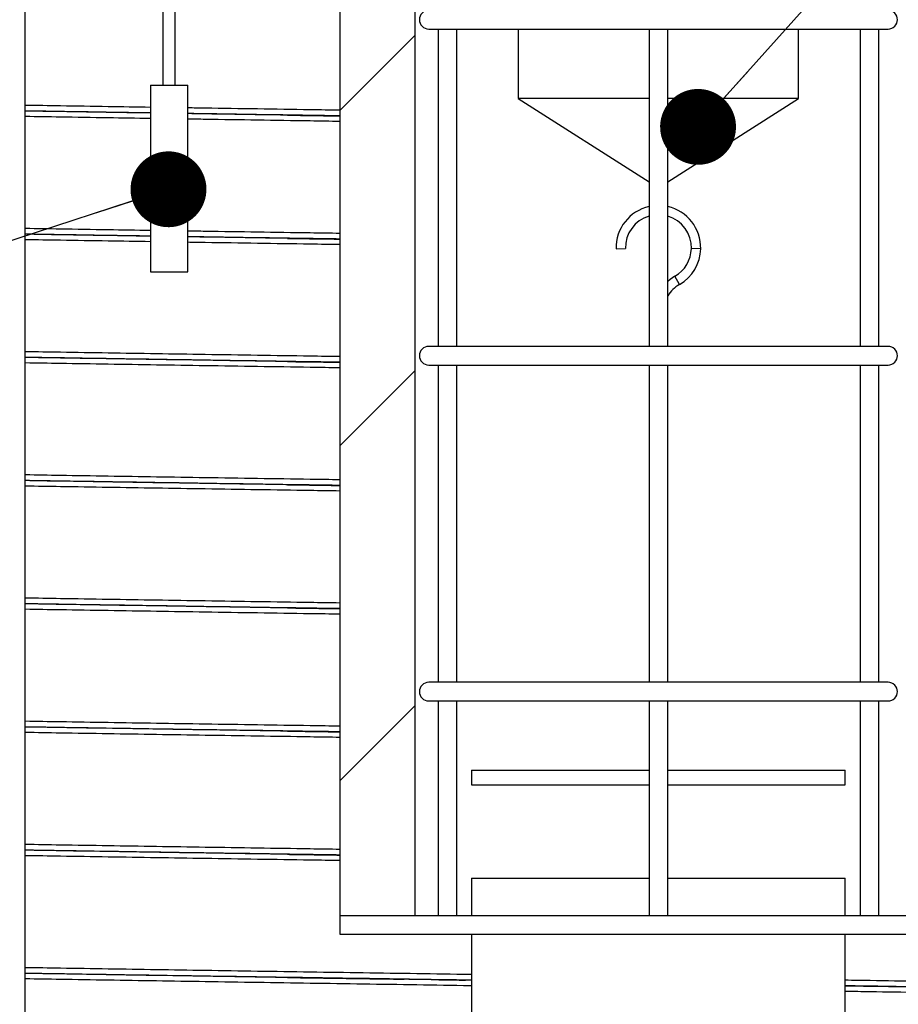
# Model space of a CAD drawing. Units: millimetres. Extents: x 0 to 420, y 0 to 297.
# Drawn here: x 138 to 150, y 168 to 181 of the extents above; entities that cross this region are included whole.
import ezdxf

# ---------------------------------------------------------------- set-up
doc = ezdxf.new("R2010")
doc.units = ezdxf.units.MM
doc.layers.add('UPONOR-MITTA', color=6, linetype='Continuous')
doc.styles.add('SLDTEXTSTYLE0', font='VERDANA.TTF')
doc.styles.get("Standard").update_dxf_attribs({"font": 'VERDANA.TTF'})
doc.dimstyles.new('SLDDIMSTYLE1', dxfattribs={"dimtxt": 1.5, "dimasz": 3.302, "dimexe": 0, "dimexo": 0.0625, "dimgap": 0.375, "dimtad": 1, "dimlfac": 40, "dimrnd": 1e-09, "dimzin": 12, "dimdsep": 46, "dimtxsty": 'SLDTEXTSTYLE0', "dimsah": 1, "dimcen": 0.09, "dimadec": 0, "dimazin": 3, "dimtfac": 1, "dimtofl": 0, "dimtmove": 0, "dimatfit": 3, "dimfxl": 0, "dimfrac": 2, "dimtolj": 1, "dimtzin": 12, "dimarcsym": 0})
doc.dimstyles.new('SLDDIMSTYLE3', dxfattribs={"dimtxt": 0.18, "dimasz": 1.016, "dimexe": 0, "dimexo": 0.0625, "dimgap": 0, "dimtad": 0, "dimtih": 1, "dimtoh": 1, "dimdec": 0, "dimrnd": 1e-09, "dimzin": 0, "dimdsep": 46, "dimtxsty": 'Standard', "dimblk1": 'DOT', "dimblk2": 'DOT', "dimsah": 1, "dimcen": 0.09, "dimadec": 0, "dimazin": 0, "dimtfac": 1.016, "dimtdec": 0, "dimtofl": 0, "dimtmove": 0, "dimatfit": 3, "dimldrblk": 'DOT', "dimfxl": 0, "dimfrac": 2, "dimtolj": 1, "dimtzin": 0, "dimarcsym": 0})

# ---------------------------------------------------------------- blocks, each defined once
blk = doc.blocks.new('SW_HATCH_0')
at = {"color": 0, "linetype": 'Continuous', "lineweight": 18}
for p, q in [((18.024, 44.964), (17.024, 43.964)), ((18.024, 40.474), (17.024, 39.474)), ((18.024, 35.984), (17.024, 34.984))]:
    blk.add_line(p, q, dxfattribs=at)
blk = doc.blocks.new('_D_6')
at = {"layer": 'UPONOR-MITTA'}
for p, q in [((146.246, 201.211), (191.246, 201.211)), ((190.246, 201.211), (190.246, 136.211)), ((165.996, 136.211), (191.246, 136.211))]:
    blk.add_line(p, q, dxfattribs=at)
for points in [[(190.246, 201.211), (189.738, 197.909), (190.754, 197.909)], [(190.246, 136.211), (190.754, 139.513), (189.738, 139.513)]]:
    blk.add_solid(points, dxfattribs=at)
at = {"layer": 'UPONOR-MITTA', "insert": (188.341, 155.712), "char_height": 1.5, "attachment_point": 1, "rotation": 90, "style": 'SLDTEXTSTYLE0'}
blk.add_mtext('2600', dxfattribs=at)
blk = doc.blocks.new('_Dot')
at = {"color": 0, "linetype": 'ByBlock', "lineweight": -2}
blk.add_line((-0.5, 0), (-1, 0), dxfattribs=at)
at = {"color": 0, "linetype": 'ByBlock', "const_width": 0.5}
blk.add_lwpolyline([(-0.25, 0, 1), (0.25, 0, 1)], format="xyb", close=True, dxfattribs=at)

msp = doc.modelspace()

# ---------------------------------------------------------------- linework, layer by layer
at = {"color": 7, "linetype": 'Continuous', "lineweight": 25}
for p, q in [((140.41285, 192.53907), (140.41285, 180.51046)), ((140.57854, 180.51046), (140.57854, 192.54133)), ((138.5707, 160.51046), (138.5707, 192.5084)), ((142.7832, 188.13559), (142.7832, 169.38559)), ((143.7832, 188.13559), (143.7832, 169.38559)), ((143.9707, 181.26059), (150.1207, 181.26059)), ((144.0957, 181.26059), (144.0957, 177.01059)), ((144.3457, 177.01059), (144.3457, 181.26059)), ((145.1707, 181.26059), (145.1707, 180.33191)), ((146.9207, 181.26059), (146.9207, 177.01059)), ((147.1707, 177.01059), (147.1707, 181.26059)), ((148.9207, 180.33191), (148.9207, 181.26059)), ((149.7457, 181.26059), (149.7457, 177.01059)), ((149.9957, 177.01059), (149.9957, 181.26059)), ((140.2457, 180.51046), (140.2457, 178.01046)), ((140.2457, 180.51046), (140.7457, 180.51046)), ((140.7457, 178.01046), (140.7457, 180.51046)), ((145.1707, 180.33191), (146.9207, 179.21534)), ((146.9207, 180.33191), (145.1707, 180.33191)), ((147.1707, 179.21534), (148.9207, 180.33191)), ((148.9207, 180.33191), (147.1707, 180.33191)), ((146.47954, 178.31744), (146.60451, 178.32044)), ((147.61185, 178.31744), (147.48688, 178.32044)), ((140.2457, 178.01046), (140.7457, 178.01046)), ((147.32778, 177.83995), (147.26551, 177.94834)), ((150.1207, 177.01059), (143.9707, 177.01059)), ((143.9707, 176.76059), (150.1207, 176.76059)), ((144.0957, 176.76059), (144.0957, 172.51059)), ((144.3457, 172.51059), (144.3457, 176.76059)), ((146.9207, 176.76059), (146.9207, 172.51059)), ((147.1707, 172.51059), (147.1707, 176.76059)), ((149.7457, 176.76059), (149.7457, 172.51059)), ((149.9957, 172.51059), (149.9957, 176.76059)), ((150.1207, 172.51059), (143.9707, 172.51059)), ((143.9707, 172.26059), (150.1207, 172.26059)), ((144.0957, 172.26059), (144.0957, 169.88559)), ((144.3457, 169.38559), (144.3457, 172.26059)), ((146.9207, 172.26059), (146.9207, 169.38559)), ((147.1707, 169.38559), (147.1707, 172.26059)), ((149.7457, 172.26059), (149.7457, 169.38559)), ((149.9957, 169.88559), (149.9957, 172.26059)), ((144.5457, 171.33559), (144.5457, 171.13559)), ((144.5457, 171.33559), (146.9207, 171.33559)), ((147.1707, 171.33559), (149.5457, 171.33559)), ((149.5457, 171.13559), (149.5457, 171.33559)), ((144.5457, 171.13559), (146.9207, 171.13559)), ((147.1707, 171.13559), (149.5457, 171.13559)), ((144.0957, 169.88559), (144.0957, 169.38559)), ((144.5457, 169.88559), (144.5457, 169.38559)), ((144.5457, 169.88559), (146.9207, 169.88559)), ((147.1707, 169.88559), (149.5457, 169.88559)), ((149.5457, 169.38559), (149.5457, 169.88559)), ((149.9957, 169.38559), (149.9957, 169.88559)), ((142.7832, 169.38559), (142.7832, 169.13559)), ((142.7832, 169.38559), (151.3082, 169.38559)), ((142.7832, 169.13559), (151.3082, 169.13559)), ((144.5457, 169.13559), (144.5457, 160.76059)), ((149.5457, 165.76059), (149.5457, 169.13559))]:
    msp.add_line(p, q, dxfattribs=at)
at = {"color": 7, "linetype": 'Continuous', "lineweight": 25, "flags": 128}
msp.add_lwpolyline([(147.26551, 177.94834), (147.20412, 177.9075), (147.1707, 177.87985)], dxfattribs=at)
at = {"color": 7, "linetype": 'Continuous', "lineweight": 25}
for centre, radius, start, end in [((143.9707, 181.38559), 0.125, 90, 270), ((150.1207, 181.38559), 0.125, 270, 90), ((147.0457, 178.33101), 0.56631, 102.751661, 181.373485), ((147.0457, 178.33101), 0.56631, 358.626515, 77.248339), ((147.0457, 178.33101), 0.44131, 106.453985, 181.373485), ((147.0457, 178.33101), 0.44131, 358.626515, 73.546015), ((147.0457, 178.33101), 0.44131, 299.874402, 358.626515), ((147.0457, 178.33101), 0.56631, 299.874402, 358.626515), ((147.5457, 177.46059), 0.4375, 119.874402, 148.997281), ((143.9707, 176.88559), 0.125, 90, 270), ((150.1207, 176.88559), 0.125, 270, 90), ((143.9707, 172.38559), 0.125, 90, 270), ((150.1207, 172.38559), 0.125, 270, 90)]:
    msp.add_arc(centre, radius, start, end, dxfattribs=at)
for points, knots in [([(140.2457, 180.21167), (140.05639, 180.21465), (139.65108, 180.22102), (139.09239, 180.22993), (138.72699, 180.23585), (138.5707, 180.23839)], [0, 0, 0, 0, 0.33399951, 0.7151238, 1, 1, 1, 1]), ([(140.2457, 180.13634), (140.04842, 180.13943), (139.6342, 180.14591), (139.07564, 180.15478), (138.71816, 180.16055), (138.5707, 180.16293)], [0, 0, 0, 0, 0.34820749, 0.73112554, 1, 1, 1, 1]), ([(140.2457, 180.13513), (140.07778, 180.13776), (139.67223, 180.14409), (139.11324, 180.15297), (138.72721, 180.1592), (138.5707, 180.16173)], [0, 0, 0, 0, 0.29583511, 0.71450951, 1, 1, 1, 1]), ([(142.7832, 180.17268), (142.65014, 180.1747), (142.28002, 180.18032), (141.67837, 180.1895), (141.13191, 180.19786), (140.82354, 180.20266), (140.7457, 180.20388)], [0, 0, 0, 0, 0.19365039, 0.53865528, 0.8835462, 1, 1, 1, 1]), ([(140.2457, 180.06167), (140.05639, 180.06465), (139.65108, 180.07102), (139.09239, 180.07993), (138.72699, 180.08585), (138.5707, 180.08839)], [0, 0, 0, 0, 0.33399951, 0.7151238, 1, 1, 1, 1]), ([(142.7832, 180.09752), (142.64604, 180.0996), (142.27081, 180.10526), (141.66309, 180.1145), (141.12075, 180.12276), (140.81745, 180.12747), (140.7457, 180.12858)], [0, 0, 0, 0, 0.19964458, 0.54619576, 0.89263246, 1, 1, 1, 1]), ([(142.7832, 180.09628), (142.60906, 180.09892), (142.2519, 180.10432), (141.71558, 180.11247), (141.20948, 180.12018), (140.88827, 180.12515), (140.7457, 180.12736)], [0, 0, 0, 0, 0.2537901, 0.52055123, 0.78719808, 1, 1, 1, 1]), ([(142.7832, 180.02268), (142.65014, 180.0247), (142.28002, 180.03032), (141.67837, 180.0395), (141.13191, 180.04786), (140.82354, 180.05266), (140.7457, 180.05388)], [0, 0, 0, 0, 0.19365039, 0.53865528, 0.8835462, 1, 1, 1, 1]), ([(142.08281, 180.1069), (142.09902, 180.10666), (142.27841, 180.10408), (142.51196, 180.10073), (142.72989, 180.09761), (142.7832, 180.09685)], [0, 0, 0, 0, 0.06980338, 0.77247914, 1, 1, 1, 1]), ([(140.2457, 178.56167), (140.05639, 178.56465), (139.65108, 178.57102), (139.09239, 178.57993), (138.72699, 178.58585), (138.5707, 178.58839)], [0, 0, 0, 0, 0.33399951, 0.7151238, 1, 1, 1, 1]), ([(140.2457, 178.48634), (140.04842, 178.48943), (139.6342, 178.49591), (139.07564, 178.50478), (138.71816, 178.51055), (138.5707, 178.51293)], [0, 0, 0, 0, 0.34820749, 0.73112554, 1, 1, 1, 1]), ([(140.2457, 178.48513), (140.07778, 178.48776), (139.67223, 178.49409), (139.11324, 178.50297), (138.72721, 178.5092), (138.5707, 178.51173)], [0, 0, 0, 0, 0.29583511, 0.71450951, 1, 1, 1, 1]), ([(140.2457, 178.41167), (140.05639, 178.41465), (139.65108, 178.42102), (139.09239, 178.42993), (138.72699, 178.43585), (138.5707, 178.43839)], [0, 0, 0, 0, 0.33399951, 0.7151238, 1, 1, 1, 1]), ([(142.7832, 178.52268), (142.65014, 178.5247), (142.28002, 178.53032), (141.67837, 178.5395), (141.13191, 178.54786), (140.82354, 178.55266), (140.7457, 178.55388)], [0, 0, 0, 0, 0.193650387, 0.538655276, 0.883546198, 1, 1, 1, 1]), ([(142.7832, 178.44752), (142.64604, 178.4496), (142.27081, 178.45526), (141.66309, 178.4645), (141.12075, 178.47276), (140.81745, 178.47747), (140.7457, 178.47858)], [0, 0, 0, 0, 0.19964458, 0.54619576, 0.89263246, 1, 1, 1, 1]), ([(142.7832, 178.44628), (142.60906, 178.44892), (142.2519, 178.45432), (141.71558, 178.46247), (141.20948, 178.47018), (140.88827, 178.47515), (140.7457, 178.47736)], [0, 0, 0, 0, 0.253790099, 0.520551232, 0.787198085, 1, 1, 1, 1]), ([(142.08281, 178.4569), (142.09902, 178.45666), (142.27841, 178.45408), (142.51196, 178.45073), (142.72989, 178.44761), (142.7832, 178.44685)], [0, 0, 0, 0, 0.06980338, 0.77247914, 1, 1, 1, 1]), ([(142.7832, 178.37268), (142.65014, 178.3747), (142.28002, 178.38032), (141.67837, 178.3895), (141.13191, 178.39786), (140.82354, 178.40266), (140.7457, 178.40388)], [0, 0, 0, 0, 0.19365039, 0.53865528, 0.8835462, 1, 1, 1, 1]), ([(142.7832, 176.87268), (142.65015, 176.8747), (142.28006, 176.88032), (141.67805, 176.88949), (140.9913, 176.90003), (140.32437, 176.91041), (139.6779, 176.9206), (139.09231, 176.92993), (138.72697, 176.93585), (138.5707, 176.93839)], [0, 0, 0, 0, 0.092029992, 0.255989372, 0.41989459, 0.574643335, 0.729479561, 0.884287119, 1, 1, 1, 1]), ([(142.7832, 176.79752), (142.64605, 176.7996), (142.27085, 176.80526), (141.66275, 176.81449), (140.97307, 176.82503), (140.30327, 176.83541), (139.65406, 176.8456), (139.07557, 176.85478), (138.71814, 176.86055), (138.5707, 176.86293)], [0, 0, 0, 0, 0.09489048, 0.25960524, 0.42426559, 0.57972727, 0.73527685, 0.89079762, 1, 1, 1, 1]), ([(142.7832, 176.79628), (142.60908, 176.79892), (142.25194, 176.80432), (141.71543, 176.81247), (141.11201, 176.82168), (140.45283, 176.83186), (139.74164, 176.843), (139.11312, 176.85297), (138.72717, 176.8592), (138.5707, 176.86173)], [0, 0, 0, 0, 0.12064272, 0.2474514, 0.37420576, 0.5441274, 0.71410896, 0.88409082, 1, 1, 1, 1]), ([(142.7832, 176.72268), (142.65015, 176.7247), (142.28006, 176.73032), (141.67805, 176.73949), (140.9913, 176.75003), (140.32437, 176.76041), (139.6779, 176.7706), (139.09231, 176.77993), (138.72697, 176.78585), (138.5707, 176.78839)], [0, 0, 0, 0, 0.09202999, 0.25598937, 0.41989459, 0.57464334, 0.72947956, 0.88428712, 1, 1, 1, 1]), ([(142.08281, 176.8069), (142.09902, 176.80666), (142.27841, 176.80408), (142.51196, 176.80073), (142.72989, 176.79761), (142.7832, 176.79685)], [0, 0, 0, 0, 0.06980338, 0.77247914, 1, 1, 1, 1]), ([(142.7832, 175.22268), (142.65015, 175.2247), (142.28006, 175.23032), (141.67805, 175.23949), (140.9913, 175.25003), (140.32437, 175.26041), (139.6779, 175.2706), (139.09231, 175.27993), (138.72697, 175.28585), (138.5707, 175.28839)], [0, 0, 0, 0, 0.09202999, 0.25598937, 0.41989459, 0.57464334, 0.72947956, 0.88428712, 1, 1, 1, 1]), ([(142.7832, 175.14752), (142.64605, 175.1496), (142.27085, 175.15526), (141.66275, 175.16449), (140.97307, 175.17503), (140.30327, 175.18541), (139.65406, 175.1956), (139.07557, 175.20478), (138.71814, 175.21055), (138.5707, 175.21293)], [0, 0, 0, 0, 0.094890481, 0.259605239, 0.424265585, 0.579727274, 0.735276846, 0.890797618, 1, 1, 1, 1]), ([(142.7832, 175.14628), (142.60908, 175.14892), (142.25194, 175.15432), (141.71543, 175.16247), (141.11201, 175.17168), (140.45283, 175.18186), (139.74164, 175.193), (139.11312, 175.20297), (138.72717, 175.2092), (138.5707, 175.21173)], [0, 0, 0, 0, 0.12064272, 0.2474514, 0.37420576, 0.5441274, 0.71410896, 0.88409082, 1, 1, 1, 1]), ([(142.7832, 175.07268), (142.65015, 175.0747), (142.28006, 175.08032), (141.67805, 175.08949), (140.9913, 175.10003), (140.32437, 175.11041), (139.6779, 175.1206), (139.09231, 175.12993), (138.72697, 175.13585), (138.5707, 175.13839)], [0, 0, 0, 0, 0.09202999, 0.25598937, 0.41989459, 0.57464334, 0.72947956, 0.88428712, 1, 1, 1, 1]), ([(142.08281, 175.1569), (142.09902, 175.15666), (142.27841, 175.15408), (142.51196, 175.15073), (142.72989, 175.14761), (142.7832, 175.14685)], [0, 0, 0, 0, 0.06980338, 0.77247914, 1, 1, 1, 1]), ([(142.7832, 173.57268), (142.65015, 173.5747), (142.28006, 173.58032), (141.67805, 173.58949), (140.9913, 173.60003), (140.32437, 173.61041), (139.6779, 173.6206), (139.09231, 173.62993), (138.72697, 173.63585), (138.5707, 173.63839)], [0, 0, 0, 0, 0.09202999, 0.25598937, 0.41989459, 0.57464334, 0.72947956, 0.88428712, 1, 1, 1, 1]), ([(142.7832, 173.49752), (142.64605, 173.4996), (142.27085, 173.50526), (141.66275, 173.51449), (140.97307, 173.52503), (140.30327, 173.53541), (139.65406, 173.5456), (139.07557, 173.55478), (138.71814, 173.56055), (138.5707, 173.56293)], [0, 0, 0, 0, 0.094890481, 0.259605239, 0.424265585, 0.579727274, 0.735276846, 0.890797618, 1, 1, 1, 1]), ([(142.7832, 173.49628), (142.60908, 173.49892), (142.25194, 173.50432), (141.71543, 173.51247), (141.11201, 173.52168), (140.45283, 173.53186), (139.74164, 173.543), (139.11312, 173.55297), (138.72717, 173.5592), (138.5707, 173.56173)], [0, 0, 0, 0, 0.12064272, 0.2474514, 0.37420576, 0.5441274, 0.71410896, 0.88409082, 1, 1, 1, 1]), ([(142.7832, 173.42268), (142.65015, 173.4247), (142.28006, 173.43032), (141.67805, 173.43949), (140.9913, 173.45003), (140.32437, 173.46041), (139.6779, 173.4706), (139.09231, 173.47993), (138.72697, 173.48585), (138.5707, 173.48839)], [0, 0, 0, 0, 0.09202999, 0.25598937, 0.41989459, 0.57464334, 0.72947956, 0.88428712, 1, 1, 1, 1]), ([(142.08281, 173.5069), (142.09902, 173.50666), (142.27841, 173.50408), (142.51196, 173.50073), (142.72989, 173.49761), (142.7832, 173.49685)], [0, 0, 0, 0, 0.06980338, 0.77247914, 1, 1, 1, 1]), ([(142.7832, 171.92268), (142.65015, 171.9247), (142.28006, 171.93032), (141.67805, 171.93949), (140.9913, 171.95003), (140.32437, 171.96041), (139.6779, 171.9706), (139.09231, 171.97993), (138.72697, 171.98585), (138.5707, 171.98839)], [0, 0, 0, 0, 0.09202999, 0.25598937, 0.41989459, 0.57464334, 0.72947956, 0.88428712, 1, 1, 1, 1]), ([(142.7832, 171.84752), (142.64605, 171.8496), (142.27085, 171.85526), (141.66275, 171.86449), (140.97307, 171.87503), (140.30327, 171.88541), (139.65406, 171.8956), (139.07557, 171.90478), (138.71814, 171.91055), (138.5707, 171.91293)], [0, 0, 0, 0, 0.09489048, 0.25960524, 0.42426559, 0.57972727, 0.73527685, 0.89079762, 1, 1, 1, 1]), ([(142.7832, 171.84628), (142.60908, 171.84892), (142.25194, 171.85432), (141.71543, 171.86247), (141.11201, 171.87168), (140.45283, 171.88186), (139.74164, 171.893), (139.11312, 171.90297), (138.72717, 171.9092), (138.5707, 171.91173)], [0, 0, 0, 0, 0.12064272, 0.2474514, 0.37420576, 0.5441274, 0.71410896, 0.88409082, 1, 1, 1, 1]), ([(142.7832, 171.77268), (142.65015, 171.7747), (142.28006, 171.78032), (141.67805, 171.78949), (140.9913, 171.80003), (140.32437, 171.81041), (139.6779, 171.8206), (139.09231, 171.82993), (138.72697, 171.83585), (138.5707, 171.83839)], [0, 0, 0, 0, 0.09202999, 0.25598937, 0.41989459, 0.57464334, 0.72947956, 0.88428712, 1, 1, 1, 1]), ([(142.08281, 171.8569), (142.09902, 171.85666), (142.27841, 171.85408), (142.51196, 171.85073), (142.72989, 171.84761), (142.7832, 171.84685)], [0, 0, 0, 0, 0.069803383, 0.772479139, 1, 1, 1, 1]), ([(142.7832, 170.27268), (142.65015, 170.2747), (142.28006, 170.28032), (141.67805, 170.28949), (140.9913, 170.30003), (140.32437, 170.31041), (139.6779, 170.3206), (139.09231, 170.32993), (138.72697, 170.33585), (138.5707, 170.33839)], [0, 0, 0, 0, 0.09202999, 0.25598937, 0.41989459, 0.57464334, 0.72947956, 0.88428712, 1, 1, 1, 1]), ([(142.7832, 170.19752), (142.64605, 170.1996), (142.27085, 170.20526), (141.66275, 170.21449), (140.97307, 170.22503), (140.30327, 170.23541), (139.65406, 170.2456), (139.07557, 170.25478), (138.71814, 170.26055), (138.5707, 170.26293)], [0, 0, 0, 0, 0.09489048, 0.25960524, 0.42426559, 0.57972727, 0.73527685, 0.89079762, 1, 1, 1, 1]), ([(142.7832, 170.19628), (142.60908, 170.19892), (142.25194, 170.20432), (141.71543, 170.21247), (141.11201, 170.22168), (140.45283, 170.23186), (139.74164, 170.243), (139.11312, 170.25297), (138.72717, 170.2592), (138.5707, 170.26173)], [0, 0, 0, 0, 0.12064272, 0.2474514, 0.37420576, 0.5441274, 0.71410896, 0.88409082, 1, 1, 1, 1]), ([(142.7832, 170.12268), (142.65015, 170.1247), (142.28006, 170.13032), (141.67805, 170.13949), (140.9913, 170.15003), (140.32437, 170.16041), (139.6779, 170.1706), (139.09231, 170.17993), (138.72697, 170.18585), (138.5707, 170.18839)], [0, 0, 0, 0, 0.092029992, 0.255989372, 0.41989459, 0.574643335, 0.729479561, 0.884287119, 1, 1, 1, 1]), ([(142.08281, 170.2069), (142.09902, 170.20666), (142.27841, 170.20408), (142.51196, 170.20073), (142.72989, 170.19761), (142.7832, 170.19685)], [0, 0, 0, 0, 0.069803383, 0.772479139, 1, 1, 1, 1]), ([(144.5457, 168.59608), (144.53985, 168.59616), (144.29451, 168.59984), (143.81044, 168.60713), (143.09519, 168.61794), (142.38393, 168.62874), (141.67792, 168.63949), (140.99133, 168.65003), (140.32436, 168.66041), (139.6779, 168.6706), (139.09231, 168.67993), (138.72697, 168.68585), (138.5707, 168.68839)], [0, 0, 0, 0, 0.00285221, 0.1197232, 0.23664856, 0.35352961, 0.47026792, 0.58696767, 0.69714805, 0.80739072, 0.91761297, 1, 1, 1, 1]), ([(144.5457, 168.52103), (144.53883, 168.52113), (144.29143, 168.52482), (143.80429, 168.53213), (143.08598, 168.54294), (142.37167, 168.55374), (141.66263, 168.56449), (140.9731, 168.57503), (140.30326, 168.58541), (139.65406, 168.5956), (139.07557, 168.60478), (138.71814, 168.61055), (138.5707, 168.61293)], [0, 0, 0, 0, 0.00335323, 0.12075324, 0.23820786, 0.35561798, 0.4728847, 0.59011269, 0.7007918, 0.81153348, 0.92225465, 1, 1, 1, 1]), ([(144.5457, 168.52016), (144.49063, 168.52088), (144.36162, 168.52258), (144.1631, 168.5255), (143.95117, 168.52869), (143.6558, 168.53312), (143.27542, 168.53885), (142.78061, 168.54632), (142.26103, 168.55419), (141.7154, 168.56247), (141.11202, 168.57168), (140.45283, 168.58186), (139.74164, 168.593), (139.11312, 168.60297), (138.72717, 168.6092), (138.5707, 168.61173)], [0, 0, 0, 0, 0.026901849, 0.063030066, 0.097030495, 0.130545061, 0.207613867, 0.283528155, 0.373883024, 0.464172912, 0.554424119, 0.675411146, 0.796440833, 0.91747074, 1, 1, 1, 1]), ([(144.5457, 168.44608), (144.53985, 168.44616), (144.29451, 168.44984), (143.81044, 168.45713), (143.09519, 168.46794), (142.38393, 168.47874), (141.67792, 168.48949), (140.99133, 168.50003), (140.32436, 168.51041), (139.6779, 168.5206), (139.09231, 168.52993), (138.72697, 168.53585), (138.5707, 168.53839)], [0, 0, 0, 0, 0.00285221, 0.1197232, 0.23664856, 0.35352961, 0.47026792, 0.58696767, 0.69714805, 0.80739072, 0.91761297, 1, 1, 1, 1]), ([(142.08281, 168.5569), (142.09902, 168.55666), (142.27841, 168.55408), (142.62175, 168.54916), (142.9963, 168.5438), (143.25338, 168.54013), (143.39318, 168.53813), (143.52312, 168.53628), (143.60651, 168.53509), (143.64369, 168.53456)], [0, 0, 0, 0, 0.03141191, 0.34761988, 0.66109796, 0.75123829, 0.84050581, 0.92889797, 1, 1, 1, 1]), ([(144.46406, 168.52165), (144.21796, 168.52514), (143.94093, 168.52907), (143.66531, 168.53301), (143.63455, 168.53345)], [0, 0, 0, 0, 0.88837793, 1, 1, 1, 1]), ([(144.10453, 168.52764), (144.14066, 168.52709), (144.251, 168.52539), (144.37068, 168.52354), (144.45425, 168.52228), (144.46353, 168.52214)], [0, 0, 0, 0, 0.30215803, 0.9224952, 1, 1, 1, 1]), ([(157.2332, 168.38738), (157.1896, 168.38829), (156.9737, 168.3928), (156.56553, 168.40092), (156.00936, 168.41171), (155.43371, 168.42245), (154.84129, 168.43321), (154.24379, 168.4438), (153.64356, 168.4542), (153.04286, 168.46438), (152.4309, 168.47452), (151.80821, 168.48464), (151.17545, 168.49482), (150.53308, 168.50501), (149.98952, 168.51354), (149.65796, 168.51866), (149.5457, 168.5204)], [0, 0, 0, 0, 0.020528076, 0.101651867, 0.182726073, 0.263687724, 0.344692705, 0.42579186, 0.502282244, 0.578738225, 0.655102573, 0.731441897, 0.807883213, 0.884371094, 0.960848166, 1, 1, 1, 1]), ([(149.5457, 168.4469), (149.7097, 168.44437), (150.11419, 168.43814), (150.74957, 168.42817), (151.45139, 168.41703), (152.14565, 168.40585), (152.83149, 168.39465), (153.50744, 168.38332), (154.16829, 168.37197), (154.8125, 168.36063), (155.43477, 168.34939), (156.0353, 168.33825), (156.61084, 168.32712), (157.01013, 168.31923), (157.21075, 168.31505), (157.2332, 168.31458)], [0, 0, 0, 0, 0.057338, 0.14141012, 0.2254824, 0.30950918, 0.39499641, 0.48057252, 0.5661748, 0.65177058, 0.73731257, 0.82127994, 0.90533134, 0.98940663, 1, 1, 1, 1]), ([(157.2332, 168.31344), (157.20644, 168.314), (157.00646, 168.31815), (156.61386, 168.32592), (156.05554, 168.33671), (155.47736, 168.34745), (154.88242, 168.35821), (154.28235, 168.3688), (153.67955, 168.3792), (153.07628, 168.38938), (152.4617, 168.39952), (151.83634, 168.40964), (151.20086, 168.41982), (150.55575, 168.43001), (150.00375, 168.43864), (149.6646, 168.44385), (149.5457, 168.44568)], [0, 0, 0, 0, 0.01260107, 0.09420342, 0.1757559, 0.25719516, 0.338678, 0.42025557, 0.49719719, 0.5741042, 0.65091903, 0.72770869, 0.80460095, 0.88154005, 0.95846827, 1, 1, 1, 1]), ([(157.2332, 168.23738), (157.1896, 168.23829), (156.9737, 168.2428), (156.56553, 168.25092), (156.00936, 168.26171), (155.43371, 168.27245), (154.84129, 168.28321), (154.24379, 168.2938), (153.64356, 168.3042), (153.04286, 168.31438), (152.4309, 168.32452), (151.80821, 168.33464), (151.17545, 168.34482), (150.53308, 168.35501), (149.98952, 168.36354), (149.65796, 168.36866), (149.5457, 168.3704)], [0, 0, 0, 0, 0.02052808, 0.10165187, 0.18272607, 0.26368772, 0.3446927, 0.42579186, 0.50228224, 0.57873823, 0.65510257, 0.7314419, 0.80788321, 0.88437109, 0.96084817, 1, 1, 1, 1])]:
    msp.add_open_spline(points, degree=3, knots=knots, dxfattribs=at)

# ---------------------------------------------------------------- block references
at = {"color": 7, "linetype": 'Continuous', "lineweight": 18}
msp.add_blockref('SW_HATCH_0', (125.75959, 136.21059), dxfattribs=at)

# ---------------------------------------------------------------- dimensions: what is measured, and where the dimension line sits
at = {"layer": 'UPONOR-MITTA'}
dim = msp.add_linear_dim(base=(190.2457, 136.21059), p1=(145.2457, 201.21059), p2=(164.9957, 136.21059), angle=90, dimstyle='SLDDIMSTYLE1', dxfattribs=at)
dim.commit()
dim.dimension.update_dxf_attribs({"geometry": '_D_6', "text_midpoint": (190.2457, 158.20806), "dimtype": 160})

# ---------------------------------------------------------------- leaders
for points in [[(147.5768, 179.95002), (160.80038, 194.71067)], [(140.48741, 179.1142), (116.19965, 171.17788)]]:
    msp.add_leader(points, dimstyle='SLDDIMSTYLE3', dxfattribs=at)

doc.saveas('drawing.dxf')
